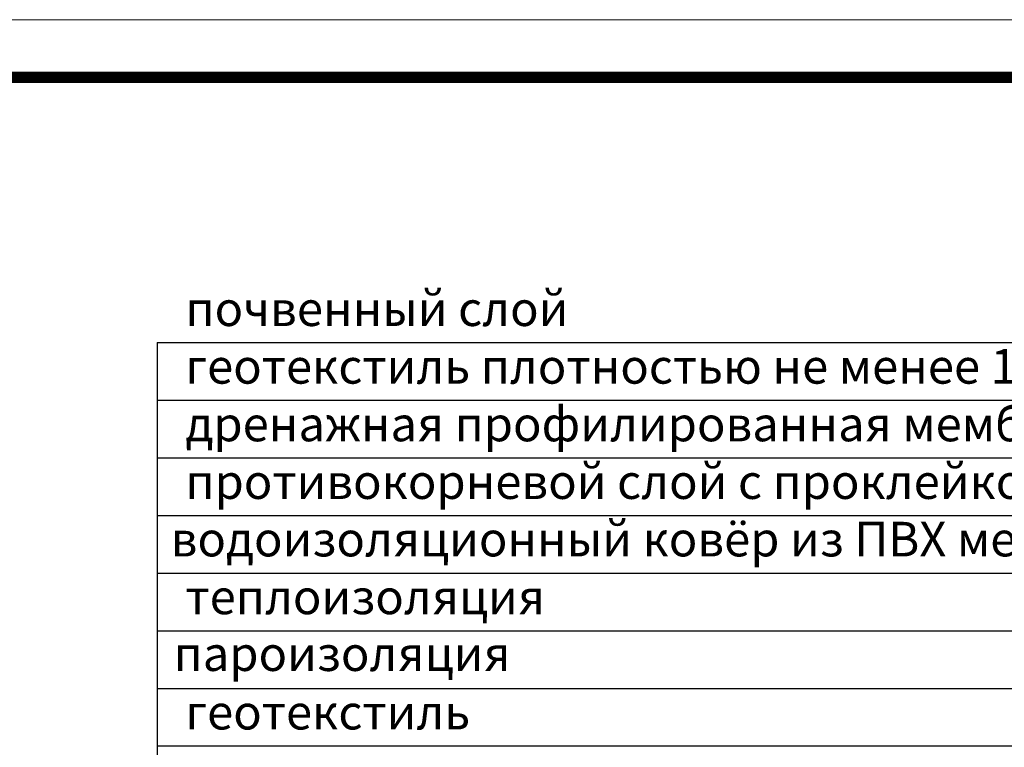
# Model space of a CAD drawing. Units: millimetres. Extents: x 0 to 2113, y 0 to 1485.
# Drawn here: x 266 to 694, y 1169 to 1485 of the extents above; entities that cross this region are included whole.
import ezdxf

# ---------------------------------------------------------------- set-up
doc = ezdxf.new("R2010")
doc.units = ezdxf.units.MM
doc.layers.add('Рамка', color=7, linetype='Continuous', lineweight=50)
doc.layers.add('текст', color=1, linetype='Continuous', lineweight=25)
doc.styles.add('ГОСТ 2.304', font='isocpeui.ttf')

msp = doc.modelspace()

# ---------------------------------------------------------------- linework, layer by layer
at = {"layer": 'Рамка', "lineweight": 0}
msp.add_lwpolyline([(0, 1485), (2100, 1485), (2100, 0), (0, 0)], close=True, dxfattribs=at)
at = {"layer": 'Рамка', "ltscale": 3, "const_width": 5}
msp.add_lwpolyline([(100, 25), (2075, 25), (2075, 1460), (100, 1460)], close=True, dxfattribs=at)
at = {"layer": 'текст'}
for p, q in [((325.848, 1344.976), (893.422, 1344.976)), ((325.848, 1344.976), (325.848, 643.686)), ((325.848, 1319.976), (893.422, 1319.976)), ((325.848, 1294.976), (893.422, 1294.976)), ((325.848, 1269.976), (893.422, 1269.976)), ((325.848, 1244.976), (893.422, 1244.976)), ((325.848, 1219.976), (893.422, 1219.976)), ((325.848, 1194.976), (893.422, 1194.976)), ((325.848, 1169.976), (893.422, 1169.976))]:
    msp.add_line(p, q, dxfattribs=at)

# ---------------------------------------------------------------- texts
at = {"layer": 'текст', "style": 'ГОСТ 2.304'}
for s, p in [('почвенный слой', (338.116, 1352.129)), ('геотекстиль плотностью не менее 150 г/м²', (338.116, 1327.129)), ('дренажная профилированная мембрана из полиэтилена ', (338.116, 1302.129)), ('противокорневой слой с проклейкой швов', (338.116, 1277.129)), (' водоизоляционный ковёр из ПВХ мембраны', (327.129, 1252.205)), ('теплоизоляция ', (338.116, 1227.129)), (' пароизоляция', (328.401, 1202.505)), ('геотекстиль', (338.116, 1177.129))]:
    msp.add_text(s, height=15, dxfattribs=at).set_placement(p)

doc.saveas('drawing.dxf')
